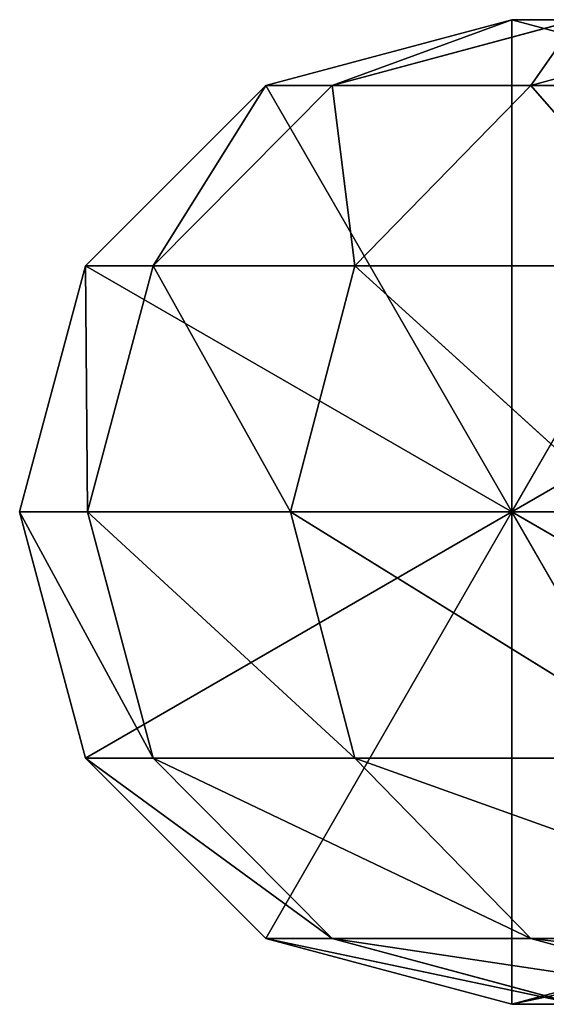
# Model space of a CAD drawing. Units: millimetres. Extents: x -248 to 253, y -609 to 611.
# Drawn here: x -248 to -237, y 110 to 132 of the extents above; entities that cross this region are included whole.
import ezdxf

# ---------------------------------------------------------------- set-up
doc = ezdxf.new("R2010")
doc.units = ezdxf.units.MM
doc.header["$LTSCALE"] = 25.4
doc.layers.get('0').update_dxf_attribs({"true_color": 0xffffff})

# ---------------------------------------------------------------- blocks, each defined once
blk = doc.blocks.new('___002702.STL')
at = {"color": 0}
for p, q in [((7.831, -486.877, 0), (13.156, -485.45, 0)), ((7.831, -486.877, 0), (13.156, -485.45, 0)), ((7.831, -486.877, 0), (13.156, -485.45, 150)), ((7.831, -486.877, 0), (13.156, -485.45, 150)), ((7.831, -486.877, 150), (13.156, -485.45, 150)), ((7.831, -486.877, 150), (13.156, -485.45, 150)), ((14.563, -485.45, 175.949), (9.27, -486.877, 176.524)), ((14.563, -485.45, 175.949), (9.27, -486.877, 176.524)), ((13.156, -485.45, 150), (9.27, -486.877, 176.524)), ((13.156, -485.45, 150), (9.27, -486.877, 176.524)), ((13.156, -485.45, 0), (13.156, -496.1, 0)), ((13.156, -485.45, 0), (13.156, -496.1, 0)), ((13.156, -485.45, 0), (18.481, -486.877, 0)), ((13.156, -485.45, 0), (18.481, -486.877, 0)), ((13.156, -485.45, 0), (18.481, -486.877, 150)), ((13.156, -485.45, 0), (18.481, -486.877, 150)), ((13.156, -485.45, 0), (13.156, -485.45, 150)), ((13.156, -485.45, 150), (18.481, -486.877, 150)), ((13.156, -485.45, 0), (13.156, -485.45, 150)), ((13.156, -485.45, 150), (18.481, -486.877, 150)), ((13.156, -485.45, 150), (14.563, -485.45, 175.949)), ((13.156, -485.45, 150), (14.563, -485.45, 175.949)), ((18.768, -485.45, 201.593), (13.567, -486.877, 202.738)), ((18.768, -485.45, 201.593), (13.567, -486.877, 202.738)), ((14.563, -485.45, 175.949), (13.567, -486.877, 202.738)), ((14.563, -485.45, 175.949), (13.567, -486.877, 202.738)), ((3.933, -490.775, 0), (7.831, -486.877, 0)), ((3.933, -490.775, 0), (7.831, -486.877, 0)), ((3.933, -490.775, 0), (7.831, -486.877, 150)), ((3.933, -490.775, 0), (7.831, -486.877, 150)), ((3.933, -490.775, 150), (7.831, -486.877, 150)), ((3.933, -490.775, 150), (7.831, -486.877, 150)), ((9.27, -486.877, 176.524), (5.394, -490.775, 176.946)), ((9.27, -486.877, 176.524), (5.394, -490.775, 176.946)), ((7.831, -486.877, 150), (5.394, -490.775, 176.946)), ((7.831, -486.877, 150), (5.394, -490.775, 176.946)), ((7.831, -486.877, 0), (13.156, -496.1, 0)), ((7.831, -486.877, 0), (13.156, -496.1, 0)), ((7.831, -486.877, 0), (7.831, -486.877, 150)), ((7.831, -486.877, 0), (7.831, -486.877, 150)), ((7.831, -486.877, 150), (9.27, -486.877, 176.524)), ((7.831, -486.877, 150), (9.27, -486.877, 176.524)), ((9.27, -486.877, 176.524), (13.567, -486.877, 202.738)), ((9.27, -486.877, 176.524), (13.567, -486.877, 202.738)), ((9.27, -486.877, 176.524), (9.76, -490.775, 203.576)), ((9.27, -486.877, 176.524), (9.76, -490.775, 203.576)), ((13.567, -486.877, 202.738), (9.76, -490.775, 203.576)), ((13.567, -486.877, 202.738), (9.76, -490.775, 203.576)), ((13.156, -496.1, 0), (18.481, -486.877, 0)), ((13.156, -496.1, 0), (18.481, -486.877, 0)), ((13.567, -486.877, 202.738), (20.673, -486.877, 228.333)), ((13.567, -486.877, 202.738), (20.673, -486.877, 228.333)), ((13.567, -486.877, 202.738), (16.979, -490.775, 229.577)), ((13.567, -486.877, 202.738), (16.979, -490.775, 229.577)), ((2.506, -496.1, 0), (3.933, -490.775, 0)), ((2.506, -496.1, 0), (3.933, -490.775, 0)), ((2.506, -496.1, 0), (3.933, -490.775, 150)), ((2.506, -496.1, 0), (3.933, -490.775, 150)), ((2.506, -496.1, 150), (3.933, -490.775, 150)), ((2.506, -496.1, 150), (3.933, -490.775, 150)), ((13.156, -496.1, 0), (3.933, -490.775, 0)), ((13.156, -496.1, 0), (3.933, -490.775, 0)), ((3.933, -490.775, 0), (3.933, -490.775, 150)), ((3.933, -490.775, 0), (3.933, -490.775, 150)), ((3.933, -490.775, 150), (5.394, -490.775, 176.946)), ((3.933, -490.775, 150), (5.394, -490.775, 176.946)), ((3.933, -490.775, 150), (3.976, -496.1, 177.1)), ((3.933, -490.775, 150), (3.976, -496.1, 177.1)), ((5.394, -490.775, 176.946), (3.976, -496.1, 177.1)), ((5.394, -490.775, 176.946), (3.976, -496.1, 177.1)), ((5.394, -490.775, 176.946), (9.76, -490.775, 203.576)), ((5.394, -490.775, 176.946), (9.76, -490.775, 203.576)), ((5.394, -490.775, 176.946), (8.367, -496.1, 203.882)), ((5.394, -490.775, 176.946), (8.367, -496.1, 203.882)), ((9.76, -490.775, 203.576), (8.367, -496.1, 203.882)), ((9.76, -490.775, 203.576), (8.367, -496.1, 203.882)), ((9.76, -490.775, 203.576), (16.979, -490.775, 229.577)), ((9.76, -490.775, 203.576), (16.979, -490.775, 229.577)), ((9.76, -490.775, 203.576), (15.627, -496.1, 230.033)), ((9.76, -490.775, 203.576), (15.627, -496.1, 230.033)), ((22.38, -490.775, 0), (13.156, -496.1, 0)), ((22.38, -490.775, 0), (13.156, -496.1, 0)), ((3.933, -501.425, 0), (2.506, -496.1, 0)), ((2.506, -496.1, 0), (13.156, -496.1, 0)), ((2.506, -496.1, 0), (13.156, -496.1, 0)), ((2.506, -496.1, 0), (2.506, -496.1, 150)), ((2.506, -496.1, 0), (2.506, -496.1, 150)), ((3.933, -501.425, 0), (2.506, -496.1, 0)), ((3.933, -501.425, 0), (2.506, -496.1, 150)), ((3.933, -501.425, 0), (2.506, -496.1, 150)), ((3.933, -501.425, 150), (2.506, -496.1, 150)), ((2.506, -496.1, 150), (3.976, -496.1, 177.1)), ((2.506, -496.1, 150), (3.976, -496.1, 177.1)), ((2.506, -496.1, 150), (5.394, -501.425, 176.946)), ((2.506, -496.1, 150), (5.394, -501.425, 176.946)), ((3.933, -501.425, 150), (2.506, -496.1, 150)), ((3.933, -501.425, 0), (13.156, -496.1, 0)), ((3.933, -501.425, 0), (13.156, -496.1, 0)), ((3.976, -496.1, 177.1), (8.367, -496.1, 203.882)), ((3.976, -496.1, 177.1), (8.367, -496.1, 203.882)), ((3.976, -496.1, 177.1), (9.76, -501.425, 203.576)), ((3.976, -496.1, 177.1), (9.76, -501.425, 203.576)), ((3.976, -496.1, 177.1), (5.394, -501.425, 176.946)), ((3.976, -496.1, 177.1), (5.394, -501.425, 176.946)), ((7.831, -505.323, 0), (13.156, -496.1, 0)), ((7.831, -505.323, 0), (13.156, -496.1, 0)), ((8.367, -496.1, 203.882), (15.627, -496.1, 230.033)), ((8.367, -496.1, 203.882), (15.627, -496.1, 230.033)), ((8.367, -496.1, 203.882), (16.979, -501.425, 229.577)), ((8.367, -496.1, 203.882), (16.979, -501.425, 229.577)), ((8.367, -496.1, 203.882), (9.76, -501.425, 203.576)), ((8.367, -496.1, 203.882), (9.76, -501.425, 203.576)), ((18.481, -505.323, 0), (13.156, -496.1, 0)), ((13.156, -496.1, 0), (22.38, -501.425, 0)), ((18.481, -505.323, 0), (13.156, -496.1, 0)), ((13.156, -506.75, 0), (13.156, -496.1, 0)), ((13.156, -506.75, 0), (13.156, -496.1, 0)), ((23.806, -496.1, 0), (13.156, -496.1, 0)), ((23.806, -496.1, 0), (13.156, -496.1, 0)), ((13.156, -496.1, 0), (22.38, -501.425, 0)), ((7.831, -505.323, 0), (3.933, -501.425, 0)), ((3.933, -501.425, 0), (3.933, -501.425, 150)), ((3.933, -501.425, 0), (3.933, -501.425, 150)), ((7.831, -505.323, 0), (3.933, -501.425, 0)), ((7.831, -505.323, 0), (3.933, -501.425, 150)), ((7.831, -505.323, 0), (3.933, -501.425, 150)), ((7.831, -505.323, 150), (3.933, -501.425, 150)), ((3.933, -501.425, 150), (5.394, -501.425, 176.946)), ((3.933, -501.425, 150), (5.394, -501.425, 176.946)), ((3.933, -501.425, 150), (9.27, -505.323, 176.524)), ((3.933, -501.425, 150), (9.27, -505.323, 176.524)), ((7.831, -505.323, 150), (3.933, -501.425, 150)), ((5.394, -501.425, 176.946), (9.76, -501.425, 203.576)), ((5.394, -501.425, 176.946), (9.76, -501.425, 203.576)), ((5.394, -501.425, 176.946), (13.567, -505.323, 202.738)), ((5.394, -501.425, 176.946), (13.567, -505.323, 202.738)), ((5.394, -501.425, 176.946), (9.27, -505.323, 176.524)), ((5.394, -501.425, 176.946), (9.27, -505.323, 176.524)), ((9.76, -501.425, 203.576), (16.979, -501.425, 229.577)), ((9.76, -501.425, 203.576), (16.979, -501.425, 229.577)), ((9.76, -501.425, 203.576), (20.673, -505.323, 228.333)), ((9.76, -501.425, 203.576), (20.673, -505.323, 228.333)), ((9.76, -501.425, 203.576), (13.567, -505.323, 202.738)), ((9.76, -501.425, 203.576), (13.567, -505.323, 202.738)), ((13.156, -506.75, 0), (7.831, -505.323, 0)), ((7.831, -505.323, 0), (7.831, -505.323, 150)), ((7.831, -505.323, 0), (7.831, -505.323, 150)), ((13.156, -506.75, 0), (7.831, -505.323, 0)), ((13.156, -506.75, 0), (7.831, -505.323, 150)), ((13.156, -506.75, 0), (7.831, -505.323, 150)), ((13.156, -506.75, 150), (7.831, -505.323, 150)), ((7.831, -505.323, 150), (9.27, -505.323, 176.524)), ((7.831, -505.323, 150), (9.27, -505.323, 176.524)), ((7.831, -505.323, 150), (14.563, -506.75, 175.949)), ((7.831, -505.323, 150), (14.563, -506.75, 175.949)), ((13.156, -506.75, 150), (7.831, -505.323, 150)), ((9.27, -505.323, 176.524), (13.567, -505.323, 202.738)), ((9.27, -505.323, 176.524), (13.567, -505.323, 202.738)), ((9.27, -505.323, 176.524), (18.768, -506.75, 201.593)), ((9.27, -505.323, 176.524), (18.768, -506.75, 201.593)), ((9.27, -505.323, 176.524), (14.563, -506.75, 175.949)), ((9.27, -505.323, 176.524), (14.563, -506.75, 175.949)), ((18.481, -505.323, 0), (13.156, -506.75, 0)), ((18.481, -505.323, 0), (13.156, -506.75, 0)), ((18.481, -505.323, 0), (13.156, -506.75, 150)), ((18.481, -505.323, 0), (13.156, -506.75, 150)), ((18.481, -505.323, 150), (13.156, -506.75, 150)), ((13.156, -506.75, 150), (19.857, -505.323, 175.373)), ((13.156, -506.75, 150), (19.857, -505.323, 175.373)), ((18.481, -505.323, 150), (13.156, -506.75, 150)), ((13.567, -505.323, 202.738), (20.673, -505.323, 228.333)), ((13.567, -505.323, 202.738), (20.673, -505.323, 228.333)), ((13.567, -505.323, 202.738), (25.72, -506.75, 226.632)), ((13.567, -505.323, 202.738), (25.72, -506.75, 226.632)), ((13.567, -505.323, 202.738), (18.768, -506.75, 201.593)), ((13.567, -505.323, 202.738), (18.768, -506.75, 201.593)), ((13.156, -506.75, 0), (13.156, -506.75, 150)), ((13.156, -506.75, 0), (13.156, -506.75, 150)), ((13.156, -506.75, 150), (14.563, -506.75, 175.949)), ((13.156, -506.75, 150), (14.563, -506.75, 175.949))]:
    blk.add_line(p, q, dxfattribs=at)
mesh = blk.add_polyface(dxfattribs=at)
corners = [(13.156, -496.1, 0), (7.831, -486.877, 0), (13.156, -485.45, 0)]
mesh.append_faces([[corners[k] for k in face] for face in [(0, 1, 2)]], dxfattribs={"color": 0})
mesh = blk.add_polyface(dxfattribs=at)
corners = [(13.156, -485.45, 150), (13.156, -485.45, 0), (7.831, -486.877, 0)]
mesh.append_faces([[corners[k] for k in face] for face in [(0, 1, 2)]], dxfattribs={"color": 0})
mesh = blk.add_polyface(dxfattribs=at)
corners = [(13.156, -485.45, 150), (7.831, -486.877, 0), (7.831, -486.877, 150)]
mesh.append_faces([[corners[k] for k in face] for face in [(0, 1, 2)]], dxfattribs={"color": 0})
mesh = blk.add_polyface(dxfattribs=at)
corners = [(9.27, -486.877, 176.524), (13.156, -485.45, 150), (7.831, -486.877, 150)]
mesh.append_faces([[corners[k] for k in face] for face in [(0, 1, 2)]], dxfattribs={"color": 0})
mesh = blk.add_polyface(dxfattribs=at)
corners = [(13.567, -486.877, 202.738), (14.563, -485.45, 175.949), (9.27, -486.877, 176.524)]
mesh.append_faces([[corners[k] for k in face] for face in [(0, 1, 2)]], dxfattribs={"color": 0})
mesh = blk.add_polyface(dxfattribs=at)
corners = [(9.27, -486.877, 176.524), (14.563, -485.45, 175.949), (13.156, -485.45, 150)]
mesh.append_faces([[corners[k] for k in face] for face in [(0, 1, 2)]], dxfattribs={"color": 0})
mesh = blk.add_polyface(dxfattribs=at)
corners = [(18.481, -486.877, 0), (13.156, -496.1, 0), (13.156, -485.45, 0)]
mesh.append_faces([[corners[k] for k in face] for face in [(0, 1, 2)]], dxfattribs={"color": 0})
mesh = blk.add_polyface(dxfattribs=at)
corners = [(18.481, -486.877, 150), (18.481, -486.877, 0), (13.156, -485.45, 0)]
mesh.append_faces([[corners[k] for k in face] for face in [(0, 1, 2)]], dxfattribs={"color": 0})
mesh = blk.add_polyface(dxfattribs=at)
corners = [(18.481, -486.877, 150), (13.156, -485.45, 0), (13.156, -485.45, 150)]
mesh.append_faces([[corners[k] for k in face] for face in [(0, 1, 2)]], dxfattribs={"color": 0})
mesh = blk.add_polyface(dxfattribs=at)
corners = [(14.563, -485.45, 175.949), (18.481, -486.877, 150), (13.156, -485.45, 150)]
mesh.append_faces([[corners[k] for k in face] for face in [(0, 1, 2)]], dxfattribs={"color": 0})
mesh = blk.add_polyface(dxfattribs=at)
corners = [(20.673, -486.877, 228.333), (18.768, -485.45, 201.593), (13.567, -486.877, 202.738)]
mesh.append_faces([[corners[k] for k in face] for face in [(0, 1, 2)]], dxfattribs={"color": 0})
mesh = blk.add_polyface(dxfattribs=at)
corners = [(13.567, -486.877, 202.738), (18.768, -485.45, 201.593), (14.563, -485.45, 175.949)]
mesh.append_faces([[corners[k] for k in face] for face in [(0, 1, 2)]], dxfattribs={"color": 0})
mesh = blk.add_polyface(dxfattribs=at)
corners = [(13.156, -496.1, 0), (3.933, -490.775, 0), (7.831, -486.877, 0)]
mesh.append_faces([[corners[k] for k in face] for face in [(0, 1, 2)]], dxfattribs={"color": 0})
mesh = blk.add_polyface(dxfattribs=at)
corners = [(7.831, -486.877, 0), (3.933, -490.775, 0), (7.831, -486.877, 150)]
mesh.append_faces([[corners[k] for k in face] for face in [(0, 1, 2)]], dxfattribs={"color": 0})
mesh = blk.add_polyface(dxfattribs=at)
corners = [(7.831, -486.877, 150), (3.933, -490.775, 0), (3.933, -490.775, 150)]
mesh.append_faces([[corners[k] for k in face] for face in [(0, 1, 2)]], dxfattribs={"color": 0})
mesh = blk.add_polyface(dxfattribs=at)
corners = [(7.831, -486.877, 150), (3.933, -490.775, 150), (5.394, -490.775, 176.946)]
mesh.append_faces([[corners[k] for k in face] for face in [(0, 1, 2)]], dxfattribs={"color": 0})
mesh = blk.add_polyface(dxfattribs=at)
corners = [(9.76, -490.775, 203.576), (9.27, -486.877, 176.524), (5.394, -490.775, 176.946)]
mesh.append_faces([[corners[k] for k in face] for face in [(0, 1, 2)]], dxfattribs={"color": 0})
mesh = blk.add_polyface(dxfattribs=at)
corners = [(7.831, -486.877, 150), (5.394, -490.775, 176.946), (9.27, -486.877, 176.524)]
mesh.append_faces([[corners[k] for k in face] for face in [(0, 1, 2)]], dxfattribs={"color": 0})
mesh = blk.add_polyface(dxfattribs=at)
corners = [(9.76, -490.775, 203.576), (13.567, -486.877, 202.738), (9.27, -486.877, 176.524)]
mesh.append_faces([[corners[k] for k in face] for face in [(0, 1, 2)]], dxfattribs={"color": 0})
mesh = blk.add_polyface(dxfattribs=at)
corners = [(16.979, -490.775, 229.577), (13.567, -486.877, 202.738), (9.76, -490.775, 203.576)]
mesh.append_faces([[corners[k] for k in face] for face in [(0, 1, 2)]], dxfattribs={"color": 0})
mesh = blk.add_polyface(dxfattribs=at)
corners = [(22.38, -490.775, 0), (13.156, -496.1, 0), (18.481, -486.877, 0)]
mesh.append_faces([[corners[k] for k in face] for face in [(0, 1, 2)]], dxfattribs={"color": 0})
mesh = blk.add_polyface(dxfattribs=at)
corners = [(16.979, -490.775, 229.577), (20.673, -486.877, 228.333), (13.567, -486.877, 202.738)]
mesh.append_faces([[corners[k] for k in face] for face in [(0, 1, 2)]], dxfattribs={"color": 0})
mesh = blk.add_polyface(dxfattribs=at)
corners = [(13.156, -496.1, 0), (2.506, -496.1, 0), (3.933, -490.775, 0)]
mesh.append_faces([[corners[k] for k in face] for face in [(0, 1, 2)]], dxfattribs={"color": 0})
mesh = blk.add_polyface(dxfattribs=at)
corners = [(3.933, -490.775, 0), (2.506, -496.1, 0), (3.933, -490.775, 150)]
mesh.append_faces([[corners[k] for k in face] for face in [(0, 1, 2)]], dxfattribs={"color": 0})
mesh = blk.add_polyface(dxfattribs=at)
corners = [(3.933, -490.775, 150), (2.506, -496.1, 0), (2.506, -496.1, 150)]
mesh.append_faces([[corners[k] for k in face] for face in [(0, 1, 2)]], dxfattribs={"color": 0})
mesh = blk.add_polyface(dxfattribs=at)
corners = [(3.933, -490.775, 150), (2.506, -496.1, 150), (3.976, -496.1, 177.1)]
mesh.append_faces([[corners[k] for k in face] for face in [(0, 1, 2)]], dxfattribs={"color": 0})
mesh = blk.add_polyface(dxfattribs=at)
corners = [(3.933, -490.775, 150), (3.976, -496.1, 177.1), (5.394, -490.775, 176.946)]
mesh.append_faces([[corners[k] for k in face] for face in [(0, 1, 2)]], dxfattribs={"color": 0})
mesh = blk.add_polyface(dxfattribs=at)
corners = [(5.394, -490.775, 176.946), (3.976, -496.1, 177.1), (8.367, -496.1, 203.882)]
mesh.append_faces([[corners[k] for k in face] for face in [(0, 1, 2)]], dxfattribs={"color": 0})
mesh = blk.add_polyface(dxfattribs=at)
corners = [(5.394, -490.775, 176.946), (8.367, -496.1, 203.882), (9.76, -490.775, 203.576)]
mesh.append_faces([[corners[k] for k in face] for face in [(0, 1, 2)]], dxfattribs={"color": 0})
mesh = blk.add_polyface(dxfattribs=at)
corners = [(9.76, -490.775, 203.576), (8.367, -496.1, 203.882), (15.627, -496.1, 230.033)]
mesh.append_faces([[corners[k] for k in face] for face in [(0, 1, 2)]], dxfattribs={"color": 0})
mesh = blk.add_polyface(dxfattribs=at)
corners = [(9.76, -490.775, 203.576), (15.627, -496.1, 230.033), (16.979, -490.775, 229.577)]
mesh.append_faces([[corners[k] for k in face] for face in [(0, 1, 2)]], dxfattribs={"color": 0})
mesh = blk.add_polyface(dxfattribs=at)
corners = [(23.806, -496.1, 0), (13.156, -496.1, 0), (22.38, -490.775, 0)]
mesh.append_faces([[corners[k] for k in face] for face in [(0, 1, 2)]], dxfattribs={"color": 0})
mesh = blk.add_polyface(dxfattribs=at)
corners = [(13.156, -496.1, 0), (3.933, -501.425, 0), (2.506, -496.1, 0)]
mesh.append_faces([[corners[k] for k in face] for face in [(0, 1, 2)]], dxfattribs={"color": 0})
mesh = blk.add_polyface(dxfattribs=at)
corners = [(2.506, -496.1, 0), (3.933, -501.425, 0), (2.506, -496.1, 150)]
mesh.append_faces([[corners[k] for k in face] for face in [(0, 1, 2)]], dxfattribs={"color": 0})
mesh = blk.add_polyface(dxfattribs=at)
corners = [(2.506, -496.1, 150), (3.933, -501.425, 0), (3.933, -501.425, 150)]
mesh.append_faces([[corners[k] for k in face] for face in [(0, 1, 2)]], dxfattribs={"color": 0})
mesh = blk.add_polyface(dxfattribs=at)
corners = [(2.506, -496.1, 150), (5.394, -501.425, 176.946), (3.976, -496.1, 177.1)]
mesh.append_faces([[corners[k] for k in face] for face in [(0, 1, 2)]], dxfattribs={"color": 0})
mesh = blk.add_polyface(dxfattribs=at)
corners = [(2.506, -496.1, 150), (3.933, -501.425, 150), (5.394, -501.425, 176.946)]
mesh.append_faces([[corners[k] for k in face] for face in [(0, 1, 2)]], dxfattribs={"color": 0})
mesh = blk.add_polyface(dxfattribs=at)
corners = [(13.156, -496.1, 0), (7.831, -505.323, 0), (3.933, -501.425, 0)]
mesh.append_faces([[corners[k] for k in face] for face in [(0, 1, 2)]], dxfattribs={"color": 0})
mesh = blk.add_polyface(dxfattribs=at)
corners = [(3.976, -496.1, 177.1), (9.76, -501.425, 203.576), (8.367, -496.1, 203.882)]
mesh.append_faces([[corners[k] for k in face] for face in [(0, 1, 2)]], dxfattribs={"color": 0})
mesh = blk.add_polyface(dxfattribs=at)
corners = [(3.976, -496.1, 177.1), (5.394, -501.425, 176.946), (9.76, -501.425, 203.576)]
mesh.append_faces([[corners[k] for k in face] for face in [(0, 1, 2)]], dxfattribs={"color": 0})
mesh = blk.add_polyface(dxfattribs=at)
corners = [(13.156, -506.75, 0), (7.831, -505.323, 0), (13.156, -496.1, 0)]
mesh.append_faces([[corners[k] for k in face] for face in [(0, 1, 2)]], dxfattribs={"color": 0})
mesh = blk.add_polyface(dxfattribs=at)
corners = [(8.367, -496.1, 203.882), (16.979, -501.425, 229.577), (15.627, -496.1, 230.033)]
mesh.append_faces([[corners[k] for k in face] for face in [(0, 1, 2)]], dxfattribs={"color": 0})
mesh = blk.add_polyface(dxfattribs=at)
corners = [(8.367, -496.1, 203.882), (9.76, -501.425, 203.576), (16.979, -501.425, 229.577)]
mesh.append_faces([[corners[k] for k in face] for face in [(0, 1, 2)]], dxfattribs={"color": 0})
mesh = blk.add_polyface(dxfattribs=at)
corners = [(22.38, -501.425, 0), (18.481, -505.323, 0), (13.156, -496.1, 0)]
mesh.append_faces([[corners[k] for k in face] for face in [(0, 1, 2)]], dxfattribs={"color": 0})
mesh = blk.add_polyface(dxfattribs=at)
corners = [(18.481, -505.323, 0), (13.156, -506.75, 0), (13.156, -496.1, 0)]
mesh.append_faces([[corners[k] for k in face] for face in [(0, 1, 2)]], dxfattribs={"color": 0})
mesh = blk.add_polyface(dxfattribs=at)
corners = [(23.806, -496.1, 0), (22.38, -501.425, 0), (13.156, -496.1, 0)]
mesh.append_faces([[corners[k] for k in face] for face in [(0, 1, 2)]], dxfattribs={"color": 0})
mesh = blk.add_polyface(dxfattribs=at)
corners = [(3.933, -501.425, 150), (3.933, -501.425, 0), (7.831, -505.323, 0)]
mesh.append_faces([[corners[k] for k in face] for face in [(0, 1, 2)]], dxfattribs={"color": 0})
mesh = blk.add_polyface(dxfattribs=at)
corners = [(3.933, -501.425, 150), (7.831, -505.323, 0), (7.831, -505.323, 150)]
mesh.append_faces([[corners[k] for k in face] for face in [(0, 1, 2)]], dxfattribs={"color": 0})
mesh = blk.add_polyface(dxfattribs=at)
corners = [(5.394, -501.425, 176.946), (3.933, -501.425, 150), (9.27, -505.323, 176.524)]
mesh.append_faces([[corners[k] for k in face] for face in [(0, 1, 2)]], dxfattribs={"color": 0})
mesh = blk.add_polyface(dxfattribs=at)
corners = [(9.27, -505.323, 176.524), (3.933, -501.425, 150), (7.831, -505.323, 150)]
mesh.append_faces([[corners[k] for k in face] for face in [(0, 1, 2)]], dxfattribs={"color": 0})
mesh = blk.add_polyface(dxfattribs=at)
corners = [(9.76, -501.425, 203.576), (5.394, -501.425, 176.946), (13.567, -505.323, 202.738)]
mesh.append_faces([[corners[k] for k in face] for face in [(0, 1, 2)]], dxfattribs={"color": 0})
mesh = blk.add_polyface(dxfattribs=at)
corners = [(13.567, -505.323, 202.738), (5.394, -501.425, 176.946), (9.27, -505.323, 176.524)]
mesh.append_faces([[corners[k] for k in face] for face in [(0, 1, 2)]], dxfattribs={"color": 0})
mesh = blk.add_polyface(dxfattribs=at)
corners = [(16.979, -501.425, 229.577), (9.76, -501.425, 203.576), (20.673, -505.323, 228.333)]
mesh.append_faces([[corners[k] for k in face] for face in [(0, 1, 2)]], dxfattribs={"color": 0})
mesh = blk.add_polyface(dxfattribs=at)
corners = [(20.673, -505.323, 228.333), (9.76, -501.425, 203.576), (13.567, -505.323, 202.738)]
mesh.append_faces([[corners[k] for k in face] for face in [(0, 1, 2)]], dxfattribs={"color": 0})
mesh = blk.add_polyface(dxfattribs=at)
corners = [(7.831, -505.323, 150), (7.831, -505.323, 0), (13.156, -506.75, 0)]
mesh.append_faces([[corners[k] for k in face] for face in [(0, 1, 2)]], dxfattribs={"color": 0})
mesh = blk.add_polyface(dxfattribs=at)
corners = [(7.831, -505.323, 150), (13.156, -506.75, 0), (13.156, -506.75, 150)]
mesh.append_faces([[corners[k] for k in face] for face in [(0, 1, 2)]], dxfattribs={"color": 0})
mesh = blk.add_polyface(dxfattribs=at)
corners = [(9.27, -505.323, 176.524), (7.831, -505.323, 150), (14.563, -506.75, 175.949)]
mesh.append_faces([[corners[k] for k in face] for face in [(0, 1, 2)]], dxfattribs={"color": 0})
mesh = blk.add_polyface(dxfattribs=at)
corners = [(14.563, -506.75, 175.949), (7.831, -505.323, 150), (13.156, -506.75, 150)]
mesh.append_faces([[corners[k] for k in face] for face in [(0, 1, 2)]], dxfattribs={"color": 0})
mesh = blk.add_polyface(dxfattribs=at)
corners = [(13.567, -505.323, 202.738), (9.27, -505.323, 176.524), (18.768, -506.75, 201.593)]
mesh.append_faces([[corners[k] for k in face] for face in [(0, 1, 2)]], dxfattribs={"color": 0})
mesh = blk.add_polyface(dxfattribs=at)
corners = [(18.768, -506.75, 201.593), (9.27, -505.323, 176.524), (14.563, -506.75, 175.949)]
mesh.append_faces([[corners[k] for k in face] for face in [(0, 1, 2)]], dxfattribs={"color": 0})
mesh = blk.add_polyface(dxfattribs=at)
corners = [(13.156, -506.75, 150), (13.156, -506.75, 0), (18.481, -505.323, 0)]
mesh.append_faces([[corners[k] for k in face] for face in [(0, 1, 2)]], dxfattribs={"color": 0})
mesh = blk.add_polyface(dxfattribs=at)
corners = [(13.156, -506.75, 150), (18.481, -505.323, 0), (18.481, -505.323, 150)]
mesh.append_faces([[corners[k] for k in face] for face in [(0, 1, 2)]], dxfattribs={"color": 0})
mesh = blk.add_polyface(dxfattribs=at)
corners = [(14.563, -506.75, 175.949), (13.156, -506.75, 150), (19.857, -505.323, 175.373)]
mesh.append_faces([[corners[k] for k in face] for face in [(0, 1, 2)]], dxfattribs={"color": 0})
mesh = blk.add_polyface(dxfattribs=at)
corners = [(19.857, -505.323, 175.373), (13.156, -506.75, 150), (18.481, -505.323, 150)]
mesh.append_faces([[corners[k] for k in face] for face in [(0, 1, 2)]], dxfattribs={"color": 0})
mesh = blk.add_polyface(dxfattribs=at)
corners = [(20.673, -505.323, 228.333), (13.567, -505.323, 202.738), (25.72, -506.75, 226.632)]
mesh.append_faces([[corners[k] for k in face] for face in [(0, 1, 2)]], dxfattribs={"color": 0})
mesh = blk.add_polyface(dxfattribs=at)
corners = [(25.72, -506.75, 226.632), (13.567, -505.323, 202.738), (18.768, -506.75, 201.593)]
mesh.append_faces([[corners[k] for k in face] for face in [(0, 1, 2)]], dxfattribs={"color": 0})

msp = doc.modelspace()

# ---------------------------------------------------------------- block references
at = {"color": 253, "true_color": 0x9ea0a1}
msp.add_blockref('___002702.STL', (-251, 617), dxfattribs=at)

doc.saveas('drawing.dxf')
